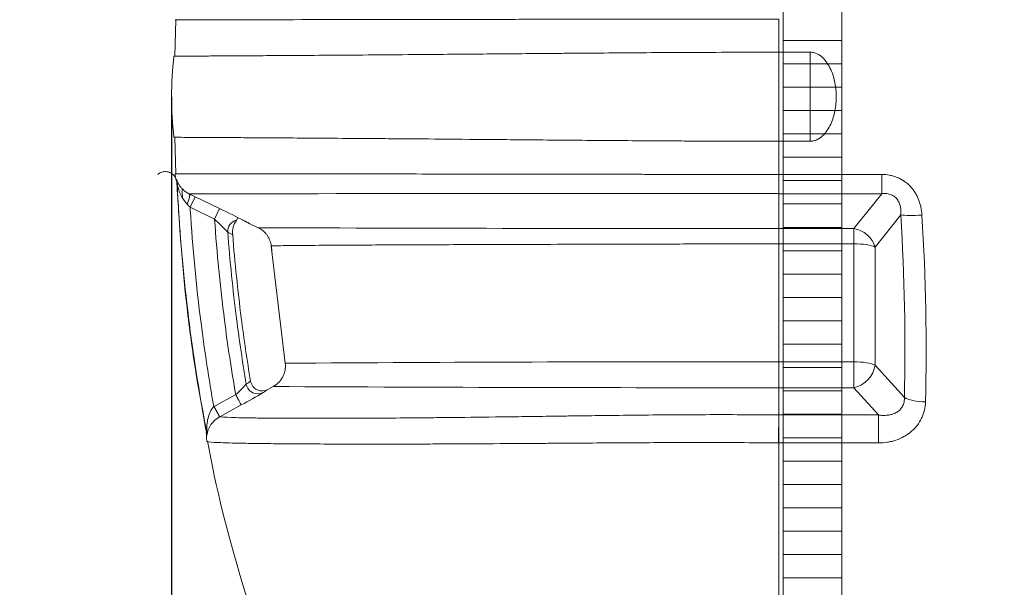
# Model space of a CAD drawing. Units: millimetres. Extents: x 746 to 13673, y 1394 to 12745.
# Drawn here: x 2172 to 3014, y 8648 to 9133 of the extents above; entities that cross this region are included whole.
import ezdxf

# ---------------------------------------------------------------- set-up
doc = ezdxf.new("R2010")
doc.units = ezdxf.units.MM
for name, color, linetype, lineweight in [('DIMENSIONS', 240, 'Continuous', 5), ('ECO-BELT', 42, 'Continuous', 5), ('TANK', 84, 'Continuous', 5)]:
    doc.layers.add(name, color=color, linetype=linetype, lineweight=lineweight)
doc.styles.add('SEACAD_Arial', font='arial.ttf')
doc.dimstyles.new('ECO', dxfattribs={"dimtxt": 140, "dimasz": 140, "dimexe": 70, "dimexo": 0, "dimgap": 35, "dimtad": 1, "dimdec": 0, "dimrnd": 10, "dimtxsty": 'SEACAD_Arial', "dimblk1": '_SE_FILLED', "dimblk2": '_SE_FILLED', "dimsah": 1, "dimcen": 70, "dimclrt": 2, "dimadec": 0, "dimazin": 0, "dimtfac": 0.5, "dimtdec": 0, "dimtmove": 0, "dimatfit": 3, "dimfxl": 1, "dimarcsym": 0})

# ---------------------------------------------------------------- blocks, each defined once
blk = doc.blocks.new('ECO-TR5000_SIDE')
at = {"linetype": 'Continuous'}
for p, q in [((2267.21, 6489.13), (2266.26, 6457.88)), ((2783.17, 6489.72), (2783.17, 6461.3)), ((2783.17, 6461.3), (2809.98, 6461.3)), ((2783.17, 6461.3), (2783.17, 6385.09)), ((2809.98, 6461.3), (2809.98, 6385.09)), ((2266.21, 6388.51), (2267.12, 6357.26)), ((2809.98, 6385.09), (2783.17, 6385.09)), ((2783.17, 6356.68), (2783.17, 6385.09)), ((2783.17, 6356.68), (2871.25, 6356.68)), ((2783.17, 6340.24), (2783.17, 6356.68)), ((2871.25, 6340.24), (2871.25, 6356.68)), ((2278.63, 6340.12), (2283.75, 6337.64)), ((2283.75, 6337.64), (2279.39, 6328.64)), ((2283.75, 6337.64), (2304.67, 6327.5)), ((2783.17, 6310.42), (2783.17, 6340.24)), ((2871.25, 6340.24), (2783.17, 6340.24)), ((2847.46, 6310.42), (2871.25, 6340.24)), ((2300.31, 6318.5), (2279.39, 6328.64)), ((2304.67, 6327.5), (2300.31, 6318.5)), ((2319, 6317.65), (2320.1, 6319.64)), ((2887.56, 6322.11), (2865.59, 6294.56)), ((2330.04, 6314.81), (2337.77, 6311.07)), ((2783.17, 6310.42), (2847.46, 6310.42)), ((2847.46, 6297.36), (2847.46, 6310.42)), ((2360.8, 6195.07), (2348.88, 6295.44)), ((2783.17, 6196.34), (2783.17, 6297.36)), ((2847.46, 6297.36), (2783.17, 6297.36)), ((2847.46, 6196.34), (2847.46, 6297.36)), ((2865.59, 6294.56), (2865.59, 6193.53)), ((2783.17, 6196.33), (2783.17, 6196.34)), ((2783.17, 6196.34), (2847.46, 6196.34)), ((2847.46, 6174.12), (2847.46, 6196.34)), ((2865.59, 6193.53), (2890.64, 6165.83)), ((2299.95, 6158.15), (2318.4, 6168.22)), ((2345.86, 6172.62), (2350.52, 6175.16)), ((2783.17, 6150.85), (2783.17, 6174.12)), ((2783.17, 6174.12), (2783.17, 6174.12)), ((2847.46, 6174.12), (2783.17, 6174.12)), ((2868.51, 6150.85), (2847.46, 6174.12)), ((2299.67, 6158), (2299.95, 6158.15)), ((2299.67, 6158), (2304.56, 6149.27)), ((2299.95, 6158.15), (2304.74, 6149.38)), ((2323.19, 6159.45), (2304.74, 6149.38)), ((2304.74, 6149.38), (2304.56, 6149.27)), ((2783.17, 6150.85), (2868.51, 6150.85)), ((2783.17, 6126.9), (2783.17, 6150.85)), ((2868.51, 6126.9), (2868.51, 6150.85)), ((2293.51, 6133.45), (2293.47, 6133.48)), ((2293.81, 6133.23), (2293.51, 6133.45)), ((2783.17, 6126.9), (2782.94, 6126.9)), ((2783.17, 5993.68), (2783.17, 6126.9)), ((2868.51, 6126.9), (2783.17, 6126.9))]:
    blk.add_line(p, q, dxfattribs=at)
for centre, radius, start, end in [((2559.04, 6423.2), 295.5, 173.25513, 186.74487), ((2276.21, 6355.22), 9.3, 196.04601, 207.01969), ((2290.21, 6350.34), 21.98, 178.83057, 182.02689), ((2303.22, 6354.69), 35.36, 188.33802, 221.50029), ((3762.8, 6418.74), 1492.16, 182.84046, 183.18348), ((2589.69, -225814.84), 232155.17, 89.9522489, 90.0767706), ((1734.25, 5781.29), 772.51, 45.1165, 45.39275), ((1879.27, 5442.88), 981.59, 62.94061, 64.31795), ((1952.42, 5958.91), 500.33, 44.126, 45.94787), ((2334.65, 6307), 18.93, 145.77738, 186.00106), ((284.98, 2116.2), 4670.18, 64.0274, 64.10787), ((2366.48, 6389.96), 83.52, 240.86, 242.85999), ((2366.48, 6389.96), 83.52, 242.85999, 244.13108), ((2352.46, 6380.08), 83.52, 240.67915, 243.97865), ((2735.02, 123230.05), 116919.64, 269.8053133, 270.023597), ((2721.38, -43854.95), 50051.33, 89.92926, 90.412773), ((4931.75, 6185.23), 2148.6, 179.70384, 180.29616), ((2202.08, 6293.78), 171.16, 312.81326, 317.08021), ((2365.38, 6123.53), 65.76, 121.37637, 125.2556), ((2341, 6181.37), 10.01, 189.77908, 299.03133), ((2102.81, 6570.32), 466.24, 298.20739, 300.86249), ((2379.96, 6116.02), 66.08, 121.07022, 125.07878), ((2771.87, 91695.98), 85521.86, 269.7177105, 270.0075704), ((2314.86, 6130.75), 21.2, 119.09609, 173.2865), ((-2010.65, 6185.37), 4793.94, 359.30124, 359.58746), ((2305.57, 6132.44), 12.15, 175.11893, 179.48166)]:
    blk.add_arc(centre, radius, start, end, dxfattribs=at)
for centre, major_axis, ratio, start_param, end_param in [((2274.26, 6331.12), (4.33, 9.01), 0.218545, 4.833378, 6.268562), ((2480.79, 6421.15), (124.38, -878.26), 0.445253, 1.213458, 1.395037), ((2905.69, 6324.16), (-19.96, -1.23), 0.112333, 0.425319, 1.563848), ((2498.92, 6423.2), (123.07, -898.4), 0.435731, 1.216814, 1.398394), ((2321.45, 6308.02), (4.87, 8.74), 0.987712, 0.763499, 2.150006), ((2321.45, 6308.02), (4.87, 8.74), 0.987712, 0.057431, 0.21646), ((2847.46, 6292.51), (15.64, -12.47), 0.84404, 0.870304, 2.163354), ((2847.46, 6292.51), (20, 0), 0.242536, 0.436332, 1.570796), ((2847.46, 6191.48), (-20, 0), 0.242536, 3.577925, 4.712389), ((2847.46, 6191.48), (-14.83, -13.42), 0.792022, 0.949193, 2.405241), ((2337.2, 6178.87), (-5.75, 8.18), 0.989486, 1.129815, 3.028029), ((2908.77, 6167.88), (19.99, -0.48), 0.290055, 3.584333, 4.719366), ((2283.83, 6133.87), (2.86, 9.58), 0.999746, 4.938275, 5.19431)]:
    blk.add_ellipse(centre, major_axis=major_axis, ratio=ratio, start_param=start_param, end_param=end_param, dxfattribs=at)
for points, knots in [([(2783.17, 6489.72), (2782.44, 6489.72), (2781.67, 6489.72), (2780.18, 6489.72), (2777.94, 6489.72), (2775.7, 6489.71), (2771.24, 6489.71), (2768.27, 6489.71), (2759.39, 6489.7), (2753.5, 6489.7), (2735.94, 6489.69), (2724.36, 6489.67), (2701.44, 6489.65), (2690.1, 6489.64), (2673.28, 6489.62), (2667.7, 6489.61), (2656.73, 6489.6), (2651.33, 6489.59), (2624.71, 6489.55), (2604.64, 6489.52), (2576.04, 6489.48), (2566.75, 6489.46), (2548.66, 6489.43), (2539.82, 6489.42), (2514.33, 6489.38), (2498.57, 6489.36), (2469.04, 6489.31), (2455.27, 6489.29), (2435.9, 6489.26), (2429.66, 6489.25), (2417.58, 6489.23), (2411.74, 6489.22), (2394.88, 6489.2), (2384.54, 6489.18), (2355.83, 6489.14), (2339.75, 6489.13), (2319.37, 6489.11), (2313.21, 6489.1), (2302.06, 6489.09), (2297.07, 6489.09), (2283.84, 6489.09), (2277.36, 6489.09), (2268.72, 6489.11), (2266.59, 6489.13), (2266.59, 6489.15)], [0, 0, 0, 0, 0.001953, 0.001953, 0.003906, 0.007813, 0.007813, 0.015625, 0.015625, 0.03125, 0.03125, 0.0625, 0.0625, 0.09375, 0.09375, 0.109375, 0.109375, 0.125, 0.125, 0.1875, 0.1875, 0.21875, 0.21875, 0.25, 0.25, 0.3125, 0.3125, 0.375, 0.375, 0.40625, 0.40625, 0.4375, 0.4375, 0.5, 0.5, 0.625, 0.625, 0.6875, 0.6875, 0.75, 0.75, 0.875, 0.875, 1, 1, 1, 1]), ([(2265.58, 6457.9), (2265.58, 6457.9), (2266.12, 6457.91), (2268.27, 6457.92), (2269.88, 6457.93), (2274.2, 6457.95), (2276.91, 6457.97), (2283.44, 6458), (2287.27, 6458.02), (2296.1, 6458.07), (2301.09, 6458.1), (2312.28, 6458.16), (2318.48, 6458.2), (2332.18, 6458.28), (2339.68, 6458.32), (2356.11, 6458.43), (2364.98, 6458.48), (2384.13, 6458.61), (2394.41, 6458.68), (2416.55, 6458.84), (2428.4, 6458.93), (2453.95, 6459.12), (2467.64, 6459.23), (2489.84, 6459.41), (2497.53, 6459.48), (2513.52, 6459.61), (2521.78, 6459.68), (2547.29, 6459.9), (2565.3, 6460.06), (2589.37, 6460.27), (2594.26, 6460.31), (2604.2, 6460.39), (2609.27, 6460.43), (2624.59, 6460.56), (2635.01, 6460.64), (2666.89, 6460.88), (2689, 6461.03), (2723.66, 6461.18), (2735.51, 6461.23), (2759.24, 6461.29), (2771.17, 6461.3), (2783.17, 6461.3)], [0, 0, 0, 0, 0.0625, 0.0625, 0.125, 0.125, 0.1875, 0.1875, 0.25, 0.25, 0.3125, 0.3125, 0.375, 0.375, 0.4375, 0.4375, 0.5, 0.5, 0.5625, 0.5625, 0.625, 0.625, 0.6875, 0.6875, 0.71875, 0.71875, 0.75, 0.75, 0.8125, 0.8125, 0.828125, 0.828125, 0.84375, 0.84375, 0.875, 0.875, 0.9375, 0.9375, 0.96875, 0.96875, 1, 1, 1, 1]), ([(2809.98, 6461.3), (2811, 6461.3), (2812.01, 6461.18), (2813.97, 6460.73), (2814.94, 6460.38), (2817.7, 6459.1), (2819.37, 6457.89), (2822.29, 6455.12), (2823.57, 6453.55), (2825.83, 6450.19), (2826.78, 6448.43), (2829.29, 6442.96), (2830.46, 6439.05), (2831.99, 6431.21), (2832.36, 6427.23), (2832.36, 6419.17), (2831.99, 6415.17), (2830.84, 6409.3), (2830.36, 6407.37), (2829.18, 6403.53), (2828.46, 6401.62), (2826.78, 6397.96), (2825.82, 6396.2), (2823.56, 6392.83), (2822.28, 6391.27), (2819.36, 6388.5), (2817.69, 6387.29), (2814.94, 6386.01), (2813.97, 6385.67), (2812.01, 6385.21), (2811, 6385.09), (2809.98, 6385.09)], [0, 0, 0, 0, 0.03125, 0.03125, 0.0625, 0.0625, 0.125, 0.125, 0.1875, 0.1875, 0.25, 0.25, 0.375, 0.375, 0.5, 0.5, 0.625, 0.625, 0.6875, 0.6875, 0.75, 0.75, 0.8125, 0.8125, 0.875, 0.875, 0.9375, 0.9375, 0.96875, 0.96875, 1, 1, 1, 1]), ([(2783.17, 6385.09), (2759.26, 6385.09), (2735.84, 6385.16), (2707.11, 6385.29), (2701.39, 6385.31), (2690, 6385.38), (2684.33, 6385.41), (2667.49, 6385.52), (2656.56, 6385.59), (2635.23, 6385.75), (2624.82, 6385.84), (2609.58, 6385.96), (2604.56, 6386), (2594.63, 6386.08), (2589.71, 6386.13), (2565.6, 6386.33), (2547.67, 6386.49), (2513.94, 6386.78), (2498.15, 6386.91), (2475.82, 6387.1), (2468.59, 6387.15), (2454.68, 6387.26), (2447.99, 6387.32), (2428.65, 6387.47), (2416.71, 6387.55), (2394.47, 6387.71), (2384.16, 6387.78), (2365, 6387.91), (2356.14, 6387.97), (2343.84, 6388.05), (2339.91, 6388.07), (2332.38, 6388.12), (2328.79, 6388.14), (2318.5, 6388.2), (2312.29, 6388.23), (2301.09, 6388.3), (2296.09, 6388.33), (2287.27, 6388.38), (2283.45, 6388.4), (2276.91, 6388.43), (2274.2, 6388.45), (2267.72, 6388.48), (2265.58, 6388.49), (2265.58, 6388.49)], [0, 0, 0, 0, 0.0625, 0.0625, 0.078125, 0.078125, 0.09375, 0.09375, 0.125, 0.125, 0.15625, 0.15625, 0.171875, 0.171875, 0.1875, 0.1875, 0.25, 0.25, 0.3125, 0.3125, 0.34375, 0.34375, 0.375, 0.375, 0.4375, 0.4375, 0.5, 0.5, 0.5625, 0.5625, 0.59375, 0.59375, 0.625, 0.625, 0.6875, 0.6875, 0.75, 0.75, 0.8125, 0.8125, 0.875, 0.875, 1, 1, 1, 1]), ([(2251.68, 6356.69), (2251.68, 6356.69), (2251.68, 6356.69), (2251.69, 6356.69), (2251.71, 6356.71), (2251.76, 6356.76), (2251.95, 6356.92), (2252.97, 6357.7), (2255.2, 6358.85), (2258.17, 6359.25), (2260.32, 6358.92), (2261.37, 6358.6), (2261.8, 6358.44), (2261.96, 6358.38), (2261.97, 6358.37), (2261.97, 6358.37), (2261.97, 6358.37), (2262.07, 6358.33), (2262.99, 6357.94), (2265.13, 6356.51), (2266.38, 6354.82), (2267.03, 6353.63), (2267.17, 6353.17), (2267.18, 6353.14), (2267.18, 6353.14)], [0.3759156, 0.3759156, 0.3759156, 0.3759156, 0.3761816, 0.3765081, 0.3770129, 0.378033, 0.380733, 0.3907764, 0.4464457, 0.5108466, 0.5453554, 0.5606398, 0.568566, 0.569666, 0.5696761, 0.5696768, 0.5696771, 0.5696773, 0.5751356, 0.6681646, 0.7580693, 0.860771, 0.9932498, 1, 1, 1, 1]), ([(2266.59, 6357.24), (2266.59, 6357.27), (2268.72, 6357.28), (2277.36, 6357.3), (2283.84, 6357.31), (2297.08, 6357.3), (2302.07, 6357.3), (2313.21, 6357.29), (2319.38, 6357.29), (2339.76, 6357.27), (2355.84, 6357.25), (2384.55, 6357.21), (2394.89, 6357.2), (2417.38, 6357.17), (2429.4, 6357.15), (2455.15, 6357.11), (2468.88, 6357.09), (2498.36, 6357.04), (2514.11, 6357.02), (2539.62, 6356.98), (2548.46, 6356.96), (2566.56, 6356.93), (2575.85, 6356.92), (2604.47, 6356.87), (2624.57, 6356.84), (2651.23, 6356.81), (2656.64, 6356.8), (2667.63, 6356.79), (2673.23, 6356.78), (2690.05, 6356.76), (2701.38, 6356.75), (2724.31, 6356.72), (2735.9, 6356.71), (2753.47, 6356.7), (2759.37, 6356.69), (2768.25, 6356.69), (2771.23, 6356.68), (2775.7, 6356.68), (2777.19, 6356.68), (2780.18, 6356.68), (2781.69, 6356.68), (2783.17, 6356.68)], [0, 0, 0, 0, 0.125, 0.125, 0.25, 0.25, 0.3125, 0.3125, 0.375, 0.375, 0.5, 0.5, 0.5625, 0.5625, 0.625, 0.625, 0.6875, 0.6875, 0.75, 0.75, 0.78125, 0.78125, 0.8125, 0.8125, 0.875, 0.875, 0.890625, 0.890625, 0.90625, 0.90625, 0.9375, 0.9375, 0.96875, 0.96875, 0.984375, 0.984375, 0.992187, 0.992187, 0.996094, 0.996094, 1, 1, 1, 1]), ([(2267.25, 6352.94), (2267.06, 6353.64), (2266.91, 6354.35), (2266.75, 6355.43), (2266.7, 6355.79), (2266.63, 6356.52), (2266.61, 6356.88), (2266.59, 6357.24)], [0, 0, 0, 0, 0.5, 0.5, 0.75, 0.75, 1, 1, 1, 1]), ([(2871.25, 6356.68), (2873.53, 6356.68), (2875.79, 6356.47), (2879.11, 6355.84), (2880.21, 6355.58), (2881.85, 6355.1), (2882.39, 6354.92), (2883.47, 6354.54), (2884, 6354.34), (2886.62, 6353.26), (2888.61, 6352.2), (2890.94, 6350.61), (2891.4, 6350.27), (2892.3, 6349.58), (2892.74, 6349.22), (2894.05, 6348.12), (2894.87, 6347.34), (2897.2, 6344.89), (2898.58, 6343.1), (2900.09, 6340.69), (2900.38, 6340.2), (2900.94, 6339.21), (2901.21, 6338.71), (2901.97, 6337.2), (2902.43, 6336.17), (2903.25, 6334.08), (2903.62, 6333.01), (2904.27, 6330.84), (2904.55, 6329.74), (2905.25, 6326.41), (2905.55, 6324.17), (2905.69, 6321.91)], [0, 0, 0, 0, 0.125, 0.125, 0.1875, 0.1875, 0.21875, 0.21875, 0.25, 0.25, 0.375, 0.375, 0.40625, 0.40625, 0.4375, 0.4375, 0.5, 0.5, 0.625, 0.625, 0.65625, 0.65625, 0.6875, 0.6875, 0.75, 0.75, 0.8125, 0.8125, 0.875, 0.875, 1, 1, 1, 1]), ([(2267.25, 6352.94), (2267.32, 6352.66), (2267.4, 6352.47), (2267.57, 6352.2), (2267.66, 6352.12), (2267.76, 6352.1), (2267.77, 6352.1), (2267.79, 6352.1), (2267.79, 6352.1), (2267.8, 6352.09), (2267.8, 6352.09), (2267.82, 6352.05), (2267.84, 6352.02), (2267.88, 6351.91), (2267.91, 6351.85), (2267.97, 6351.69), (2268.01, 6351.6), (2268.13, 6351.31), (2268.23, 6351.08), (2268.55, 6350.33), (2268.83, 6349.75), (2269.32, 6348.84), (2269.5, 6348.53), (2269.88, 6347.9), (2270.08, 6347.59), (2270.73, 6346.63), (2271.22, 6346), (2272.31, 6344.73), (2272.91, 6344.11), (2273.94, 6343.18), (2274.3, 6342.87), (2275.06, 6342.28), (2275.45, 6341.99), (2276.7, 6341.14), (2277.61, 6340.6), (2278.63, 6340.12)], [0, 0, 0, 0, 0.25, 0.25, 0.5, 0.5, 0.53125, 0.53125, 0.539063, 0.539063, 0.546875, 0.546875, 0.5625, 0.5625, 0.578125, 0.578125, 0.59375, 0.59375, 0.625, 0.625, 0.6875, 0.6875, 0.71875, 0.71875, 0.75, 0.75, 0.8125, 0.8125, 0.875, 0.875, 0.90625, 0.90625, 0.9375, 0.9375, 1, 1, 1, 1]), ([(2268.23, 6350.79), (2268.13, 6351.03), (2268.06, 6351.2), (2268, 6351.3), (2268, 6351.31), (2267.98, 6351.32), (2267.94, 6351.37), (2267.89, 6351.43), (2267.79, 6351.58), (2267.72, 6351.69), (2267.58, 6351.96), (2267.51, 6352.12), (2267.42, 6352.38), (2267.38, 6352.48), (2267.34, 6352.63), (2267.32, 6352.68), (2267.29, 6352.77), (2267.29, 6352.79), (2267.27, 6352.84), (2267.27, 6352.86), (2267.26, 6352.88), (2267.26, 6352.89), (2267.26, 6352.91), (2267.25, 6352.91), (2267.25, 6352.92), (2267.25, 6352.92), (2267.25, 6352.93), (2267.25, 6352.92), (2267.25, 6352.94)], [0, 0, 0, 0, 0.0625, 0.0625, 0.09375, 0.09375, 0.125, 0.25, 0.25, 0.5, 0.5, 0.75, 0.75, 0.875, 0.875, 0.9375, 0.9375, 0.96875, 0.96875, 0.984375, 0.984375, 0.992187, 0.992187, 0.996094, 0.996094, 0.998047, 0.998047, 1, 1, 1, 1]), ([(2268.23, 6350.79), (2268.2, 6350.8), (2268.17, 6350.82), (2268.12, 6350.85), (2268.05, 6350.89), (2268, 6350.93), (2267.92, 6350.97), (2267.89, 6350.99), (2267.88, 6351)], [0, 0, 0, 0, 0.0625, 0.0625, 0.125, 0.25, 0.25, 0.4478306, 0.4478306, 0.4478306, 0.4478306]), ([(2267.92, 6351), (2270.43, 6311.22), (2273.73, 6261.71), (2283.85, 6187.81), (2289.8, 6155.11), (2293.33, 6135.98)], [0, 0, 0, 0, 0.501616, 0.755123, 1, 1, 1, 1]), ([(2268.24, 6349.57), (2268.61, 6341.64), (2269.05, 6333.71), (2271.59, 6293.2), (2274.68, 6260.58), (2282.79, 6197.1), (2287.74, 6166.21), (2293.65, 6135.78)], [0, 0, 0, 0, 0.110467, 0.110467, 0.564322, 0.564322, 1, 1, 1, 1]), ([(2887.56, 6322.11), (2887.66, 6323.24), (2887.69, 6324.38), (2887.6, 6326.68), (2887.47, 6327.84), (2887.02, 6330.11), (2886.69, 6331.23), (2886, 6332.88), (2885.73, 6333.43), (2885.12, 6334.48), (2884.79, 6334.98), (2884.05, 6335.94), (2883.65, 6336.4), (2882.76, 6337.25), (2882.28, 6337.65), (2881.26, 6338.37), (2880.71, 6338.69), (2879.61, 6339.24), (2879.03, 6339.47), (2877.86, 6339.86), (2877.26, 6340.01), (2876.05, 6340.24), (2875.45, 6340.32), (2873.64, 6340.44), (2872.45, 6340.4), (2871.25, 6340.24)], [0, 0, 0, 0, 0.125, 0.125, 0.25, 0.25, 0.375, 0.375, 0.4375, 0.4375, 0.5, 0.5, 0.5625, 0.5625, 0.625, 0.625, 0.6875, 0.6875, 0.75, 0.75, 0.8125, 0.8125, 0.875, 0.875, 1, 1, 1, 1]), ([(2279.39, 6328.64), (2279.43, 6327.9), (2279.48, 6327.15), (2281.55, 6294.03), (2284.62, 6261.63), (2291.8, 6205.47), (2295.45, 6181.62), (2299.67, 6158)], [0, 0, 0, 0, 0.013025, 0.013025, 0.578456, 0.578456, 1, 1, 1, 1]), ([(2300.31, 6318.5), (2302.29, 6289.61), (2305.12, 6260.72), (2311.52, 6210.62), (2314.73, 6189.32), (2318.4, 6168.22)], [0, 0, 0, 0, 0.572783, 0.572783, 1, 1, 1, 1]), ([(2311.56, 6307.26), (2313.46, 6282.55), (2315.98, 6257.87), (2321.52, 6214.53), (2324.29, 6195.8), (2327.42, 6177.22)], [0, 0, 0, 0, 0.566004, 0.566004, 1, 1, 1, 1]), ([(2315.82, 6305.02), (2317.69, 6281.24), (2320.13, 6257.48), (2325.48, 6215.69), (2328.14, 6197.61), (2331.14, 6179.67)], [0, 0, 0, 0, 0.565333, 0.565333, 1, 1, 1, 1]), ([(2337.73, 6311.09), (2339.25, 6310.35), (2340.65, 6309.44), (2342.24, 6308.1), (2342.55, 6307.82), (2343.16, 6307.24), (2343.45, 6306.94), (2344.3, 6306.01), (2344.83, 6305.37), (2345.79, 6304.01), (2346.23, 6303.31), (2346.82, 6302.2), (2347.01, 6301.82), (2347.36, 6301.06), (2347.53, 6300.67), (2348.28, 6298.73), (2348.68, 6297.12), (2348.88, 6295.44)], [0, 0, 0, 0, 0.25, 0.25, 0.3125, 0.3125, 0.375, 0.375, 0.5, 0.5, 0.625, 0.625, 0.6875, 0.6875, 0.75, 0.75, 1, 1, 1, 1]), ([(2783.17, 6310.42), (2783.17, 6310.1), (2783.17, 6309.74), (2783.17, 6308.96), (2783.17, 6308.54), (2783.17, 6307.17), (2783.17, 6306.16), (2783.17, 6304.76), (2783.17, 6304.47), (2783.17, 6303.89), (2783.17, 6303.59), (2783.17, 6302.67), (2783.17, 6302.04), (2783.17, 6300.12), (2783.17, 6298.77), (2783.17, 6297.36)], [0, 0, 0, 0, 0.125, 0.125, 0.25, 0.25, 0.5, 0.5, 0.5625, 0.5625, 0.625, 0.625, 0.75, 0.75, 1, 1, 1, 1]), ([(2783.17, 6297.36), (2777.86, 6297.35), (2772.53, 6297.33), (2761.95, 6297.31), (2756.67, 6297.3), (2746.16, 6297.27), (2740.91, 6297.26), (2730.57, 6297.23), (2725.46, 6297.22), (2710.32, 6297.19), (2700.47, 6297.16), (2686, 6297.13), (2681.23, 6297.11), (2671.8, 6297.09), (2667.12, 6297.08), (2644.09, 6297.02), (2627.05, 6296.97), (2595.03, 6296.89), (2580.04, 6296.84), (2551.74, 6296.76), (2538.74, 6296.72), (2514.53, 6296.63), (2503.32, 6296.59), (2471.9, 6296.47), (2453.88, 6296.39), (2434.2, 6296.29), (2430.41, 6296.27), (2423.11, 6296.24), (2419.59, 6296.22), (2409.49, 6296.16), (2403.35, 6296.13), (2386.53, 6296.02), (2377.45, 6295.95), (2366.63, 6295.84), (2363.49, 6295.81), (2358.13, 6295.73), (2355.9, 6295.7), (2352.36, 6295.63), (2351.04, 6295.59), (2349.73, 6295.54), (2349.4, 6295.52), (2349.08, 6295.49), (2349, 6295.48), (2348.92, 6295.47), (2348.9, 6295.46), (2348.88, 6295.45), (2348.88, 6295.45), (2348.88, 6295.45), (2348.88, 6295.44)], [0, 0, 0, 0, 0.015625, 0.015625, 0.03125, 0.03125, 0.046875, 0.046875, 0.0625, 0.0625, 0.09375, 0.09375, 0.109375, 0.109375, 0.125, 0.125, 0.1875, 0.1875, 0.25, 0.25, 0.3125, 0.3125, 0.375, 0.375, 0.5, 0.5, 0.53125, 0.53125, 0.5625, 0.5625, 0.625, 0.625, 0.75, 0.75, 0.8125, 0.8125, 0.875, 0.875, 0.9375, 0.9375, 0.96875, 0.96875, 0.984375, 0.984375, 0.992188, 0.996094, 0.996094, 1, 1, 1, 1]), ([(2350.52, 6175.16), (2351.39, 6175.64), (2352.23, 6176.18), (2353.42, 6177.08), (2353.81, 6177.4), (2354.55, 6178.06), (2354.91, 6178.4), (2355.94, 6179.46), (2356.58, 6180.21), (2357.45, 6181.42), (2357.72, 6181.83), (2358.25, 6182.68), (2358.49, 6183.12), (2359.17, 6184.44), (2359.55, 6185.34), (2360.03, 6186.75), (2360.17, 6187.22), (2360.42, 6188.18), (2360.53, 6188.67), (2360.79, 6190.14), (2360.9, 6191.12), (2360.96, 6193.09), (2360.91, 6194.08), (2360.8, 6195.07)], [0, 0, 0, 0, 0.125, 0.125, 0.1875, 0.1875, 0.25, 0.25, 0.375, 0.375, 0.4375, 0.4375, 0.5, 0.5, 0.625, 0.625, 0.6875, 0.6875, 0.75, 0.75, 0.875, 0.875, 1, 1, 1, 1]), ([(2318.4, 6168.22), (2319.02, 6167.09), (2319.64, 6165.96), (2320.78, 6163.86), (2321.31, 6162.89), (2322.19, 6161.27), (2322.55, 6160.62), (2323.04, 6159.72), (2323.18, 6159.47), (2323.19, 6159.45)], [0, 0, 0, 0, 0.25, 0.25, 0.5, 0.5, 0.75, 0.75, 1, 1, 1, 1]), ([(2868.51, 6150.85), (2869.8, 6150.65), (2871.1, 6150.52), (2873.04, 6150.46), (2873.69, 6150.46), (2874.98, 6150.51), (2875.63, 6150.56), (2877.55, 6150.78), (2878.8, 6151.02), (2880.63, 6151.56), (2881.24, 6151.77), (2882.43, 6152.26), (2883, 6152.54), (2884.66, 6153.45), (2885.7, 6154.19), (2887.09, 6155.53), (2887.53, 6156.01), (2888.32, 6157.04), (2888.68, 6157.58), (2889.3, 6158.71), (2889.58, 6159.3), (2890.04, 6160.55), (2890.22, 6161.19), (2890.63, 6163.14), (2890.71, 6164.48), (2890.64, 6165.83)], [0, 0, 0, 0, 0.125, 0.125, 0.1875, 0.1875, 0.25, 0.25, 0.375, 0.375, 0.4375, 0.4375, 0.5, 0.5, 0.625, 0.625, 0.6875, 0.6875, 0.75, 0.75, 0.8125, 0.8125, 0.875, 0.875, 1, 1, 1, 1]), ([(2908.77, 6162.08), (2908.71, 6159.64), (2908.4, 6157.24), (2907.56, 6153.73), (2907.22, 6152.57), (2906.61, 6150.84), (2906.39, 6150.27), (2905.92, 6149.15), (2905.67, 6148.59), (2904.35, 6145.86), (2903.06, 6143.8), (2900.79, 6140.9), (2899.97, 6139.97), (2898.26, 6138.2), (2897.36, 6137.36), (2895.48, 6135.77), (2894.49, 6135.02), (2892.96, 6133.97), (2892.43, 6133.62), (2891.37, 6132.97), (2890.82, 6132.65), (2888.09, 6131.13), (2885.8, 6130.12), (2882.24, 6128.91), (2881.02, 6128.56), (2878.56, 6127.95), (2877.32, 6127.7), (2873.58, 6127.1), (2871.05, 6126.9), (2868.51, 6126.9)], [0, 0, 0, 0, 0.125, 0.125, 0.1875, 0.1875, 0.21875, 0.21875, 0.25, 0.25, 0.375, 0.375, 0.4375, 0.4375, 0.5, 0.5, 0.5625, 0.5625, 0.59375, 0.59375, 0.625, 0.625, 0.75, 0.75, 0.8125, 0.8125, 0.875, 0.875, 1, 1, 1, 1]), ([(2293.65, 6135.78), (2293.66, 6135.77), (2293.65, 6136.12), (2293.64, 6136.89), (2293.63, 6137.33), (2293.62, 6138.7), (2293.64, 6139.67), (2293.79, 6142.62), (2294.01, 6144.62), (2294.8, 6148.63), (2295.36, 6150.64), (2296.6, 6153.56), (2297.09, 6154.52), (2298.23, 6156.35), (2298.88, 6157.21), (2299.67, 6158)], [0, 0, 0, 0, 0.0625, 0.0625, 0.125, 0.125, 0.25, 0.25, 0.5, 0.5, 0.75, 0.75, 0.875, 0.875, 1, 1, 1, 1]), ([(2304.74, 6149.38), (2306.21, 6149.12), (2309.46, 6148.9), (2319.61, 6148.53), (2326.5, 6148.37), (2339.81, 6148.19), (2344.75, 6148.14), (2352.97, 6148.08), (2355.84, 6148.06), (2361.87, 6148.03), (2365.03, 6148.02), (2381.48, 6147.97), (2396.76, 6147.97), (2423.51, 6148.06), (2433.07, 6148.1), (2453.65, 6148.23), (2464.68, 6148.3), (2482.53, 6148.47), (2488.67, 6148.53), (2501.33, 6148.66), (2507.84, 6148.73), (2528.01, 6148.96), (2542.26, 6149.14), (2565.1, 6149.45), (2572.96, 6149.55), (2585.17, 6149.72), (2589.3, 6149.78), (2597.73, 6149.89), (2602.01, 6149.95), (2623.63, 6150.24), (2641.73, 6150.48), (2670.32, 6150.78), (2680.09, 6150.87), (2700.16, 6151.02), (2710.3, 6151.07), (2730.76, 6151.12), (2741.1, 6151.12), (2756.76, 6151.06), (2762, 6151.03), (2769.91, 6150.97), (2772.55, 6150.95), (2776.53, 6150.92), (2778.52, 6150.9), (2780.51, 6150.88), (2781.84, 6150.87), (2782.52, 6150.86), (2783.17, 6150.85)], [0, 0, 0, 0, 0.125, 0.125, 0.25, 0.25, 0.3125, 0.3125, 0.34375, 0.34375, 0.375, 0.375, 0.5, 0.5, 0.5625, 0.5625, 0.625, 0.625, 0.65625, 0.65625, 0.6875, 0.6875, 0.75, 0.75, 0.78125, 0.78125, 0.796875, 0.796875, 0.8125, 0.8125, 0.875, 0.875, 0.90625, 0.90625, 0.9375, 0.9375, 0.96875, 0.96875, 0.984375, 0.984375, 0.992188, 0.992188, 0.996094, 0.998047, 0.998047, 1, 1, 1, 1]), ([(2293.81, 6128.22), (2293.74, 6128.57), (2293.68, 6128.93), (2293.57, 6129.66), (2293.53, 6130.02), (2293.44, 6131.1), (2293.41, 6131.83), (2293.43, 6132.55)], [0, 0, 0, 0, 0.25, 0.25, 0.5, 0.5, 1, 1, 1, 1]), ([(2782.94, 6126.91), (2760.32, 6127.14), (2738.18, 6127.23), (2711.03, 6127.24), (2705.63, 6127.23), (2694.88, 6127.21), (2689.52, 6127.2), (2673.6, 6127.14), (2663.28, 6127.09), (2633.09, 6126.92), (2613.99, 6126.78), (2591.2, 6126.62), (2586.7, 6126.58), (2577.88, 6126.52), (2573.55, 6126.49), (2560.78, 6126.4), (2552.56, 6126.35), (2528.69, 6126.2), (2513.83, 6126.12), (2492.85, 6126.02), (2486.08, 6126), (2472.94, 6125.95), (2466.57, 6125.94), (2448.21, 6125.9), (2436.9, 6125.9), (2415.85, 6125.92), (2406.12, 6125.94), (2388.03, 6126), (2379.68, 6126.05), (2364.23, 6126.15), (2357.13, 6126.21), (2344.12, 6126.34), (2338.23, 6126.42), (2327.62, 6126.58), (2322.9, 6126.67), (2314.54, 6126.86), (2310.92, 6126.96), (2304.71, 6127.18), (2302.13, 6127.29), (2295.94, 6127.66), (2293.87, 6127.92), (2293.81, 6128.22)], [0, 0, 0, 0, 0.0625, 0.0625, 0.078125, 0.078125, 0.09375, 0.09375, 0.125, 0.125, 0.1875, 0.1875, 0.203125, 0.203125, 0.21875, 0.21875, 0.25, 0.25, 0.3125, 0.3125, 0.34375, 0.34375, 0.375, 0.375, 0.4375, 0.4375, 0.5, 0.5, 0.5625, 0.5625, 0.625, 0.625, 0.6875, 0.6875, 0.75, 0.75, 0.8125, 0.8125, 0.875, 0.875, 1, 1, 1, 1])]:
    blk.add_open_spline(points, degree=3, knots=knots, dxfattribs=at)
for points, degree in [([(2278.71, 6340.36), (2278.77, 6339.37), (2278.82, 6338.39)], 2), ([(2348.88, 6295.44), (2348.95, 6294.82), (2349.13, 6293.35), (2349.4, 6291.04)], 3), ([(2293.11, 6135.94), (2293.46, 6134.48), (2293.57, 6133.65), (2293.41, 6133.46)], 3), ([(2293.3, 6135.97), (2293.32, 6135.91), (2293.43, 6135.84), (2293.65, 6135.78)], 3), ([(2294.38, 6128.34), (2300.76, 6091.01), (2311.86, 6046.59), (2327.69, 5995.08)], 3)]:
    blk.add_open_spline(points, degree=degree, dxfattribs=at)
blk = doc.blocks.new('_SE_FILLED')
at = {"color": 0}
blk.add_line((0, 0), (-1, 0), dxfattribs=at)
blk.add_solid([(0, 0), (-1, -0.1665), (-1, 0.1665), (0, 0)], dxfattribs=at)
blk = doc.blocks.new('*D67')
at = {"layer": 'DIMENSIONS', "color": 0, "lineweight": -2, "transparency": 16777216}
for p, q in [((2301.86, 9067.5), (2301.86, 7341.62)), ((4755.18, 9067.5), (4755.18, 7341.62)), ((4615.18, 7411.62), (2441.86, 7411.62))]:
    blk.add_line(p, q, dxfattribs=at)
at = {"layer": 'DIMENSIONS', "color": 0, "lineweight": -2, "transparency": 16777216, "xscale": 140, "yscale": 140, "zscale": 140, "rotation": 180}
blk.add_blockref('_SE_FILLED', (2301.86, 7411.62), dxfattribs=at)
at = {"layer": 'DIMENSIONS', "color": 0, "lineweight": -2, "transparency": 16777216, "xscale": 140, "yscale": 140, "zscale": 140}
blk.add_blockref('_SE_FILLED', (4755.18, 7411.62), dxfattribs=at)
at = {"layer": 'DIMENSIONS', "color": 2, "transparency": 16777216, "insert": (3528.52, 7518.1), "char_height": 140, "attachment_point": 5, "style": 'SEACAD_Arial'}
blk.add_mtext('2455', dxfattribs=at)
blk = doc.blocks.new('*D68')
at = {"layer": 'DIMENSIONS', "color": 0, "lineweight": -2, "transparency": 16777216}
for p, q in [((2301.86, 9067.5), (2301.86, 7341.62)), ((1801.86, 8167.16), (1801.86, 7341.62)), ((2161.86, 7411.62), (1941.86, 7411.62))]:
    blk.add_line(p, q, dxfattribs=at)
at = {"layer": 'DIMENSIONS', "color": 0, "lineweight": -2, "transparency": 16777216, "xscale": 140, "yscale": 140, "zscale": 140, "rotation": 180}
blk.add_blockref('_SE_FILLED', (1801.86, 7411.62), dxfattribs=at)
at = {"layer": 'DIMENSIONS', "color": 0, "lineweight": -2, "transparency": 16777216, "xscale": 140, "yscale": 140, "zscale": 140}
blk.add_blockref('_SE_FILLED', (2301.86, 7411.62), dxfattribs=at)
at = {"layer": 'DIMENSIONS', "color": 2, "transparency": 16777216, "insert": (2051.86, 7518.1), "char_height": 140, "attachment_point": 5, "style": 'SEACAD_Arial'}
blk.add_mtext('500', dxfattribs=at)
blk = doc.blocks.new('*U47')
for p, q in [((25, 830), (-25, 830)), ((25, 810), (-25, 810)), ((25, 790), (-25, 790)), ((25, 770), (-25, 770)), ((25, 750), (-25, 750)), ((25, 730), (-25, 730)), ((25, 710), (-25, 710)), ((25, 690), (-25, 690)), ((25, 670), (-25, 670)), ((25, 650), (-25, 650)), ((25, 630), (-25, 630)), ((25, 610), (-25, 610)), ((25, 590), (-25, 590)), ((25, 570), (-25, 570)), ((25, 550), (-25, 550)), ((25, 530), (-25, 530)), ((25, 510), (-25, 510)), ((25, 490), (-25, 490)), ((25, 470), (-25, 470)), ((25, 450), (-25, 450)), ((25, 430), (-25, 430)), ((25, 410), (-25, 410)), ((25, 390), (-25, 390)), ((25, 370), (-25, 370))]:
    blk.add_line(p, q)
blk.add_lwpolyline([(-25, 0), (-25, 1668.44), (25, 1668.44), (25, 0)], close=True)
blk = doc.blocks.new('*D83')
at = {"layer": 'DIMENSIONS', "color": 0, "lineweight": -2, "transparency": 16777216}
for p, q in [((2998.53, 10533.57), (875.76, 10533.57)), ((945.76, 10393.57), (945.76, 8307.5)), ((2070.5, 8167.5), (875.76, 8167.5))]:
    blk.add_line(p, q, dxfattribs=at)
at = {"layer": 'DIMENSIONS', "color": 0, "lineweight": -2, "transparency": 16777216, "xscale": 140, "yscale": 140, "zscale": 140}
for p, rotation in [((945.76, 10533.57), 90), ((945.76, 8167.5), 270)]:
    blk.add_blockref('_SE_FILLED', p, dxfattribs=dict(at, rotation=rotation))
at = {"layer": 'DIMENSIONS', "color": 2, "transparency": 16777216, "insert": (839.23, 9350.53), "char_height": 140, "attachment_point": 5, "rotation": 90, "style": 'SEACAD_Arial'}
blk.add_mtext('2365', dxfattribs=at)

msp = doc.modelspace()

# ---------------------------------------------------------------- block references
at = {"layer": 'ECO-BELT', "xscale": -1}
msp.add_blockref('*U47', (2850.36, 8285.71), dxfattribs=at)
at = {"layer": 'TANK'}
msp.add_blockref('ECO-TR5000_SIDE', (38.32, 2644.3), dxfattribs=at)

# ---------------------------------------------------------------- dimensions: what is measured, and where the dimension line sits
at = {"layer": 'DIMENSIONS'}
dim = msp.add_linear_dim(base=(945.76, 8167.5), p1=(2998.53, 10533.57), p2=(2070.5, 8167.5), angle=90, dimstyle='ECO', override={"dimrnd": 5}, dxfattribs=at)
dim.commit()
dim.dimension.update_dxf_attribs({"geometry": '*D83', "text_midpoint": (839.23, 9350.53)})
for base, p1, p2, picture, middle in [((1801.86, 7411.62), (2301.86, 9067.5), (1801.86, 8167.16), '*D68', (2051.86, 7518.1)), ((2301.86, 7411.62), (4755.18, 9067.5), (2301.86, 9067.5), '*D67', (3528.52, 7518.1))]:
    dim = msp.add_linear_dim(base=base, p1=p1, p2=p2, dimstyle='ECO', override={"dimrnd": 5}, dxfattribs=at)
    dim.commit()
    dim.dimension.update_dxf_attribs({"geometry": picture, "text_midpoint": middle})

doc.saveas('drawing.dxf')
